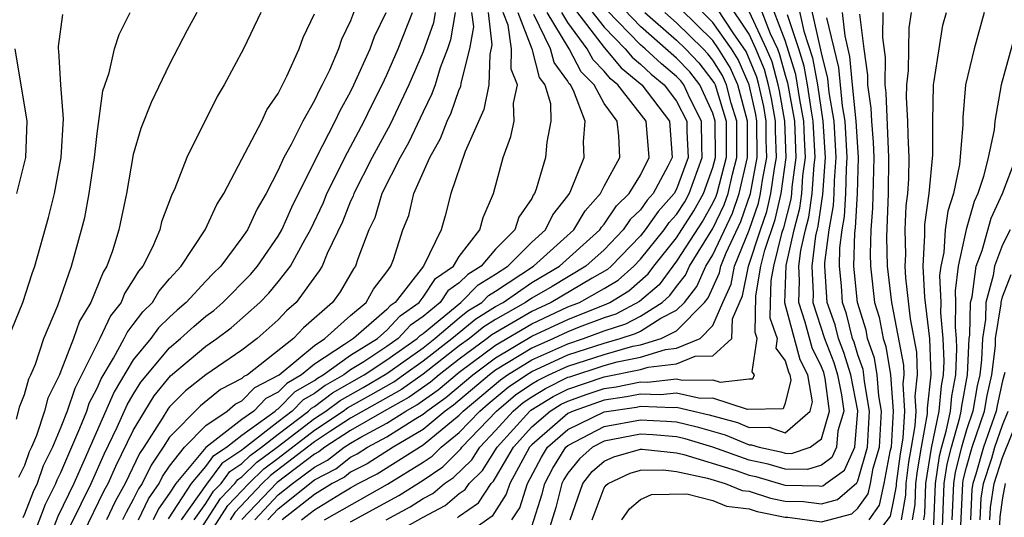
# Model space of a CAD drawing. Units: inches. Extents: x 2511000 to 2512874, y 1500000 to 1503000.
# Drawn here: x 2511573 to 2511627, y 1500139 to 1500167 of the extents above; entities that cross this region are included whole.
import ezdxf

# ---------------------------------------------------------------- set-up
doc = ezdxf.new("R2010")
doc.units = ezdxf.units.IN
doc.header["$MEASUREMENT"] = 0
doc.layers.add('LD25111500_2ft', color=110, linetype='Continuous')

msp = doc.modelspace()

# ---------------------------------------------------------------- linework, layer by layer
at = {"layer": 'LD25111500_2ft'}
for points, elevation in [([(2511599.908, 1500139), (2511600.34, 1500139.66), (2511600.761, 1500141), (2511601.538, 1500142.462), (2511601.874, 1500143), (2511603, 1500143.984), (2511605, 1500144.947), (2511606.784, 1500145.216), (2511607, 1500145.262), (2511608.813, 1500145.187), (2511609, 1500145.207), (2511610.798, 1500144.798), (2511612.361, 1500144.361), (2511613, 1500144.098), (2511614.104, 1500144.104), (2511615, 1500143.805), (2511616.374, 1500145), (2511616.495, 1500145.505), (2511616.234, 1500147), (2511615.825, 1500147.825), (2511614.964, 1500150.965), (2511615.043, 1500153.042), (2511615.487, 1500155), (2511615.797, 1500156.203), (2511615.907, 1500157), (2511615.976, 1500157.976), (2511616.108, 1500159), (2511616.051, 1500160.051), (2511616.024, 1500161), (2511615.81, 1500162.19), (2511615.586, 1500163.586), (2511615, 1500165.456), (2511614.014, 1500168.014)], 8586), ([(2511603.126, 1500139), (2511603.82, 1500141), (2511604.343, 1500141.657), (2511605, 1500142.226), (2511605.525, 1500142.475), (2511607, 1500142.897), (2511607.102, 1500142.898), (2511609, 1500142.691), (2511609.394, 1500142.606), (2511612.285, 1500141.715), (2511613, 1500141.46), (2511613.378, 1500141.378), (2511614.926, 1500140.926), (2511615, 1500140.912), (2511616.875, 1500140.875), (2511617, 1500140.859), (2511617.112, 1500140.888), (2511617.238, 1500141), (2511618.263, 1500141.737), (2511618.841, 1500143), (2511618.997, 1500145.003), (2511618.609, 1500147), (2511618.237, 1500148.237), (2511617.939, 1500149), (2511617.751, 1500149.751), (2511617.319, 1500151), (2511617.185, 1500153), (2511617.189, 1500153.189), (2511617.428, 1500155), (2511617.659, 1500156.341), (2511617.696, 1500157), (2511617.712, 1500157.712), (2511617.809, 1500159), (2511617.691, 1500161), (2511617.423, 1500162.577), (2511617.35, 1500163.35), (2511617, 1500164.77), (2511616.224, 1500168.224)], 8592), ([(2511591.275, 1500167.275), (2511591, 1500166.538), (2511590.499, 1500165.501), (2511590.336, 1500165), (2511589.824, 1500163.824), (2511589.423, 1500163), (2511589.272, 1500162.728), (2511589, 1500162.135), (2511588.364, 1500161), (2511587.72, 1500159.72), (2511587.319, 1500159), (2511587, 1500158.289), (2511586.327, 1500157), (2511585.836, 1500156.164), (2511585.304, 1500155), (2511585, 1500154.553), (2511583.829, 1500153), (2511583.407, 1500152.592), (2511583, 1500152.169), (2511581.924, 1500151), (2511581.424, 1500150.576), (2511581, 1500150.189), (2511580.399, 1500149.601), (2511579.96, 1500149), (2511579, 1500147.823), (2511577.942, 1500146.058), (2511576.287, 1500142.287), (2511575.707, 1500141), (2511574.827, 1500139.173), (2511574.616, 1500138.616)], 8538), ([(2511603.286, 1500167.286), (2511605, 1500165.064), (2511605.938, 1500163.938), (2511607.082, 1500163), (2511608.597, 1500161), (2511608.756, 1500159), (2511608.513, 1500158.514), (2511607.697, 1500157), (2511607.367, 1500156.633), (2511607, 1500156.114), (2511606.429, 1500155.571), (2511606.051, 1500155), (2511605, 1500153.906), (2511603.991, 1500153), (2511602.118, 1500151.882), (2511601, 1500151.233), (2511600.66, 1500151), (2511599, 1500150.047), (2511598.355, 1500149.645), (2511597.557, 1500149), (2511597, 1500148.592), (2511595, 1500147.039), (2511593.805, 1500146.195), (2511591, 1500144.606), (2511589.891, 1500143.891), (2511589, 1500143.297), (2511586.568, 1500141.433), (2511586.122, 1500141), (2511584.602, 1500139.398), (2511584.347, 1500139)], 8562), ([(2511603.772, 1500167.772), (2511605, 1500166.184), (2511606.152, 1500165), (2511606.535, 1500164.535), (2511607, 1500164.156), (2511607.598, 1500163.598), (2511608.318, 1500163), (2511609, 1500162.109), (2511609.559, 1500161), (2511609.563, 1500160.437), (2511609.631, 1500159), (2511609, 1500157.254), (2511608.863, 1500157), (2511607.982, 1500156.019), (2511607.26, 1500155), (2511607, 1500154.678), (2511605.388, 1500153), (2511605.183, 1500152.817), (2511604.339, 1500152.339), (2511602.073, 1500151), (2511601, 1500150.501), (2511598.796, 1500149.204), (2511598.543, 1500149), (2511597, 1500147.868), (2511595.881, 1500147), (2511595.402, 1500146.598), (2511594.231, 1500145.769), (2511592.859, 1500145), (2511591, 1500143.919), (2511589.575, 1500143), (2511589.252, 1500142.748), (2511589, 1500142.617), (2511586.938, 1500141.062), (2511584.992, 1500139.007)], 8564), ([(2511586.426, 1500139), (2511587, 1500139.606), (2511589, 1500141.198), (2511590.186, 1500141.814), (2511591, 1500142.45), (2511591.366, 1500142.634), (2511591.936, 1500143), (2511593, 1500143.572), (2511594.591, 1500144.591), (2511595, 1500144.836), (2511595.198, 1500145), (2511596.253, 1500145.748), (2511597.741, 1500147), (2511599, 1500147.939), (2511601, 1500149.128), (2511603, 1500150.059), (2511604.777, 1500150.777), (2511605.105, 1500150.895), (2511605.303, 1500151), (2511606.36, 1500151.64), (2511607.427, 1500152.573), (2511607.74, 1500153), (2511609, 1500154.56), (2511609.956, 1500156.044), (2511610.49, 1500157), (2511611, 1500158.445), (2511611.145, 1500159), (2511611.135, 1500161), (2511611, 1500161.442), (2511610.282, 1500163), (2511609.723, 1500163.723), (2511609, 1500164.487), (2511607, 1500166.224), (2511605.641, 1500167.642)], 8568), ([(2511591, 1500138.881), (2511593.656, 1500140.344), (2511595, 1500141.192), (2511596.082, 1500141.918), (2511597.088, 1500142.912), (2511597.145, 1500143), (2511599.047, 1500145), (2511600.111, 1500145.889), (2511601, 1500146.496), (2511601.313, 1500146.687), (2511601.95, 1500147), (2511603, 1500147.485), (2511605, 1500148.13), (2511606.572, 1500148.572), (2511607, 1500148.663), (2511608.139, 1500149), (2511609, 1500149.424), (2511610.546, 1500151), (2511610.745, 1500151.255), (2511611.365, 1500152.635), (2511611.437, 1500153), (2511611.732, 1500153.732), (2511612.544, 1500155.457), (2511613.071, 1500157), (2511613.446, 1500159), (2511613.432, 1500161), (2511613.366, 1500161.366), (2511613.012, 1500163), (2511612.403, 1500164.403), (2511612.031, 1500165), (2511611, 1500166.456), (2511609.722, 1500167.722)], 8576), ([(2511591.211, 1500137), (2511595, 1500139.143), (2511596.221, 1500139.778), (2511597, 1500140.445), (2511597.327, 1500140.673), (2511597.538, 1500141), (2511598.282, 1500141.718), (2511599.094, 1500143), (2511600.897, 1500145), (2511600.953, 1500145.047), (2511602.19, 1500145.81), (2511603, 1500146.208), (2511605, 1500146.882), (2511607, 1500147.298), (2511607.423, 1500147.423), (2511609, 1500147.605), (2511610.03, 1500148.03), (2511611, 1500148.05), (2511612.052, 1500149), (2511612.081, 1500150.082), (2511612.641, 1500151.359), (2511612.964, 1500153), (2511613.623, 1500155), (2511613.977, 1500156.023), (2511614.203, 1500157), (2511614.394, 1500158.394), (2511614.509, 1500159), (2511614.466, 1500160.466), (2511614.465, 1500161), (2511614.243, 1500162.243), (2511614.079, 1500163), (2511613.848, 1500163.849), (2511613.38, 1500165), (2511613, 1500165.805), (2511611.726, 1500167.726)], 8580), ([(2511613.518, 1500167.518), (2511614.166, 1500165.834), (2511614.56, 1500165), (2511614.687, 1500164.687), (2511615, 1500163.536), (2511615.126, 1500163.126), (2511615.503, 1500161), (2511615.574, 1500159), (2511615.363, 1500157.363), (2511615.337, 1500157), (2511615.296, 1500156.704), (2511614.896, 1500155.104), (2511614.792, 1500154.791), (2511614.346, 1500153), (2511614.205, 1500152.205), (2511614.158, 1500151), (2511614.147, 1500150.147), (2511614.559, 1500149), (2511614.48, 1500148.479), (2511615, 1500147.779), (2511615.167, 1500147.166), (2511615.249, 1500147), (2511615.302, 1500146.698), (2511615, 1500145.437), (2511614.882, 1500145.118), (2511612.911, 1500145.089), (2511611, 1500145.709), (2511610.301, 1500145.699), (2511609, 1500145.988), (2511608.106, 1500145.895), (2511607, 1500145.94), (2511606.223, 1500145.777), (2511605, 1500145.6), (2511603.281, 1500145), (2511603, 1500144.865), (2511601, 1500143.131), (2511600.881, 1500143), (2511599.781, 1500141), (2511599.595, 1500140.405), (2511598.805, 1500139.195), (2511597, 1500137.914)], 8584), ([(2511615.652, 1500167.652), (2511616.03, 1500165.97), (2511616.506, 1500164.506), (2511616.769, 1500163), (2511617.078, 1500161), (2511617.2, 1500159), (2511617.049, 1500156.951), (2511616.799, 1500155.201), (2511616.672, 1500154.672), (2511616.455, 1500153), (2511616.538, 1500151.462), (2511616.521, 1500151), (2511617.166, 1500149), (2511617.68, 1500147.68), (2511617.885, 1500147), (2511618.098, 1500145.902), (2511618.222, 1500145), (2511617.904, 1500143.904), (2511617.834, 1500143), (2511617.572, 1500142.428), (2511617, 1500142.017), (2511616.232, 1500141.768), (2511615, 1500141.792), (2511614.062, 1500142.062), (2511613, 1500142.291), (2511611.003, 1500143.003), (2511609.465, 1500143.465), (2511609, 1500143.574), (2511607.689, 1500143.689), (2511607, 1500143.722), (2511605, 1500143.336), (2511604.358, 1500143), (2511603.63, 1500142.37), (2511603, 1500141.578), (2511602.777, 1500141.223), (2511602.66, 1500141), (2511602.325, 1500139.675), (2511601.723, 1500137.723)], 8590), ([(2511572.096, 1500149), (2511572.898, 1500151), (2511573.41, 1500152.59), (2511573.56, 1500153), (2511574.31, 1500155.69), (2511574.641, 1500157), (2511575.022, 1500159), (2511575.138, 1500161.138), (2511574.998, 1500163), (2511574.889, 1500164.889), (2511574.865, 1500165), (2511574.87, 1500165.13), (2511575.114, 1500166.886)], 8528), ([(2511572.557, 1500144.557), (2511572.735, 1500145.265), (2511573, 1500145.905), (2511573.228, 1500146.772), (2511573.34, 1500147), (2511573.59, 1500147.59), (2511574.063, 1500149), (2511574.829, 1500150.829), (2511575.588, 1500153), (2511576.145, 1500155), (2511576.314, 1500155.686), (2511576.565, 1500157), (2511576.856, 1500159), (2511577, 1500160.319), (2511577.322, 1500162.678), (2511577.671, 1500163.671), (2511577.961, 1500165), (2511578.216, 1500165.784), (2511578.828, 1500167)], 8530), ([(2511582.502, 1500167), (2511581.975, 1500166.025), (2511581, 1500164.15), (2511579.977, 1500162.023), (2511579.41, 1500160.59), (2511579, 1500159.163), (2511578.624, 1500157), (2511578.198, 1500155), (2511577.842, 1500153.842), (2511577.541, 1500153), (2511577.329, 1500152.671), (2511576.649, 1500151), (2511576.03, 1500149.97), (2511575.705, 1500149), (2511575, 1500147.2), (2511574.915, 1500147), (2511574.284, 1500145.716), (2511574.096, 1500145), (2511573.651, 1500143.651), (2511573.377, 1500143), (2511573.252, 1500142.748), (2511573, 1500141.995), (2511572.669, 1500141.332)], 8532), ([(2511586.042, 1500167), (2511585.085, 1500165), (2511584.025, 1500163), (2511583.636, 1500162.363), (2511581.946, 1500159), (2511581.289, 1500157.289), (2511581.101, 1500156.899), (2511580.564, 1500155.436), (2511580.46, 1500155), (2511580.051, 1500154.051), (2511579.527, 1500153), (2511579.283, 1500152.717), (2511579, 1500152.236), (2511578.515, 1500151.485), (2511578.322, 1500151), (2511577.737, 1500150.263), (2511577.149, 1500149), (2511575.763, 1500146.237), (2511575.347, 1500145), (2511575, 1500144.118), (2511574.529, 1500143), (2511574.025, 1500141.975), (2511573.698, 1500141), (2511573.462, 1500140.538), (2511573, 1500139.306), (2511572.898, 1500139.103)], 8534), ([(2511573.041, 1500136.959), (2511574.145, 1500139.855), (2511574.729, 1500141), (2511574.797, 1500141.203), (2511575, 1500141.615), (2511576.049, 1500144.05), (2511576.424, 1500145), (2511576.569, 1500145.432), (2511577, 1500146.269), (2511577.222, 1500146.778), (2511577.91, 1500147.91), (2511578.501, 1500149), (2511578.659, 1500149.341), (2511579, 1500149.77), (2511579.52, 1500150.48), (2511580.05, 1500151), (2511580.402, 1500151.598), (2511581, 1500152.294), (2511581.643, 1500153), (2511582.965, 1500155), (2511583.609, 1500156.392), (2511583.994, 1500157), (2511585, 1500158.9), (2511586.089, 1500161), (2511586.375, 1500161.625), (2511587, 1500162.536), (2511587.48, 1500163.48), (2511588.162, 1500165), (2511588.385, 1500165.615), (2511589, 1500166.923)], 8536), ([(2511575, 1500137.596), (2511576.666, 1500141), (2511577.387, 1500142.613), (2511578.115, 1500144.115), (2511578.662, 1500145.338), (2511579, 1500145.914), (2511579.414, 1500146.586), (2511581, 1500148.494), (2511581.607, 1500149), (2511582.336, 1500149.664), (2511583, 1500150.228), (2511583.443, 1500150.557), (2511583.949, 1500151), (2511585.465, 1500152.535), (2511585.855, 1500153), (2511587, 1500154.657), (2511587.2, 1500155), (2511587.751, 1500156.249), (2511589.119, 1500159), (2511590.151, 1500161), (2511590.418, 1500161.582), (2511591, 1500162.626), (2511591.182, 1500163), (2511592.081, 1500165), (2511592.324, 1500165.676), (2511592.957, 1500167)], 8540), ([(2511576.228, 1500138.228), (2511577.393, 1500140.607), (2511577.614, 1500141), (2511578.04, 1500141.96), (2511579, 1500143.917), (2511579.635, 1500145), (2511580.155, 1500145.845), (2511581.053, 1500146.947), (2511583, 1500148.572), (2511583.617, 1500149), (2511584.411, 1500149.589), (2511585.99, 1500151), (2511586.486, 1500151.514), (2511587, 1500152.127), (2511587.672, 1500153), (2511588.487, 1500154.487), (2511588.787, 1500155), (2511589.494, 1500156.506), (2511589.689, 1500157), (2511590.385, 1500158.385), (2511590.677, 1500159), (2511591.75, 1500161), (2511592.154, 1500161.846), (2511592.74, 1500163), (2511593, 1500163.552), (2511593.632, 1500165), (2511594.415, 1500167)], 8542), ([(2511595.661, 1500167), (2511595.566, 1500166.434), (2511595, 1500164.819), (2511594.213, 1500163), (2511593.183, 1500160.816), (2511592.195, 1500159), (2511591.174, 1500157), (2511591.133, 1500156.867), (2511591, 1500156.584), (2511590.55, 1500155.45), (2511589.701, 1500153.701), (2511589.421, 1500153), (2511589.265, 1500152.734), (2511587.987, 1500151), (2511587.466, 1500150.534), (2511587, 1500150.039), (2511585.843, 1500149), (2511585, 1500148.361), (2511583.002, 1500146.998), (2511581.882, 1500146.118), (2511581, 1500145.231), (2511580.897, 1500145.103), (2511580.596, 1500144.596), (2511579.587, 1500143), (2511579.348, 1500142.652), (2511578.558, 1500141), (2511577.996, 1500140.004), (2511577.511, 1500139)], 8544), ([(2511596.769, 1500167), (2511596.516, 1500165.484), (2511596.348, 1500165), (2511595.947, 1500163.947), (2511595.658, 1500163), (2511595.486, 1500162.514), (2511595, 1500161.525), (2511594.196, 1500159.804), (2511593.739, 1500159), (2511592.73, 1500157), (2511592.327, 1500155.673), (2511592.009, 1500155), (2511591.396, 1500153.396), (2511591.273, 1500153), (2511591.155, 1500152.845), (2511590.421, 1500151.579), (2511589.989, 1500151), (2511588.404, 1500149.596), (2511587.842, 1500149), (2511585.297, 1500147), (2511585.101, 1500146.899), (2511585, 1500146.794), (2511583.816, 1500146.184), (2511582.712, 1500145.289), (2511581, 1500143.549), (2511580.653, 1500143), (2511579.981, 1500142.019), (2511579.496, 1500141), (2511579.293, 1500140.707), (2511579, 1500140.111), (2511578.599, 1500139.401), (2511578.405, 1500139)], 8546), ([(2511579.277, 1500139), (2511579.845, 1500140.155), (2511580.43, 1500141), (2511580.613, 1500141.386), (2511581, 1500141.951), (2511581.817, 1500143), (2511583, 1500144.2), (2511584.177, 1500145), (2511584.629, 1500145.371), (2511585, 1500145.562), (2511585.707, 1500146.293), (2511587.049, 1500147), (2511589, 1500148.624), (2511589.583, 1500149), (2511591, 1500150.279), (2511591.865, 1500151), (2511592.27, 1500151.73), (2511593, 1500152.692), (2511593.216, 1500153), (2511593.359, 1500153.359), (2511593.89, 1500155), (2511594.206, 1500155.794), (2511594.492, 1500157), (2511595.372, 1500159), (2511595.963, 1500160.037), (2511596.322, 1500161), (2511596.545, 1500161.455), (2511597, 1500162.742), (2511597.081, 1500162.919), (2511597.1, 1500163.1), (2511597.578, 1500165), (2511597.793, 1500166.207), (2511597.7, 1500167)], 8548), ([(2511598.585, 1500167), (2511598.794, 1500165.206), (2511598.676, 1500164.676), (2511598.627, 1500163), (2511598.351, 1500161.649), (2511597.325, 1500159.325), (2511596.54, 1500157), (2511596.223, 1500155.777), (2511595.998, 1500155), (2511595.03, 1500153), (2511593.456, 1500151), (2511593.189, 1500150.811), (2511593, 1500150.604), (2511591.151, 1500149), (2511590.668, 1500148.667), (2511589, 1500147.59), (2511588.291, 1500147), (2511587.473, 1500146.527), (2511587, 1500146.044), (2511586.313, 1500145.687), (2511585.648, 1500145), (2511585, 1500144.53), (2511583.01, 1500142.99), (2511581.34, 1500141), (2511581, 1500140.474), (2511580.398, 1500139.603), (2511580.101, 1500139)], 8550), ([(2511580.95, 1500139.05), (2511582.213, 1500141), (2511583, 1500141.937), (2511583.451, 1500142.549), (2511584.139, 1500143), (2511585, 1500143.667), (2511586.839, 1500145), (2511586.918, 1500145.082), (2511587, 1500145.124), (2511587.928, 1500146.072), (2511589, 1500146.691), (2511589.177, 1500146.823), (2511589.486, 1500147), (2511591, 1500148.092), (2511592.475, 1500149), (2511593, 1500149.456), (2511593.737, 1500150.263), (2511594.775, 1500151), (2511595, 1500151.287), (2511595.692, 1500152.308), (2511596.672, 1500153), (2511597, 1500153.537), (2511598.137, 1500155), (2511598.311, 1500155.688), (2511598.881, 1500157), (2511599.425, 1500159), (2511599.853, 1500160.147), (2511600.025, 1500161), (2511599.989, 1500161.989), (2511600.204, 1500163), (2511599.863, 1500163.863), (2511599.888, 1500165), (2511599.695, 1500166.305), (2511599.429, 1500167)], 8552), ([(2511600.237, 1500167), (2511601.005, 1500165), (2511601.411, 1500163.411), (2511601.718, 1500163), (2511602.028, 1500161.972), (2511602.062, 1500161), (2511601.839, 1500159.839), (2511601.759, 1500159), (2511601.244, 1500157.244), (2511601.151, 1500157), (2511601.084, 1500156.916), (2511601, 1500156.739), (2511600.295, 1500155.705), (2511600.064, 1500155), (2511599, 1500153.938), (2511598.213, 1500153), (2511597.462, 1500152.539), (2511597, 1500152.071), (2511596.373, 1500151.627), (2511595.947, 1500151), (2511595, 1500150.223), (2511594.285, 1500149.715), (2511593.632, 1500149), (2511593, 1500148.555), (2511591.72, 1500147.72), (2511591, 1500147.277), (2511590.616, 1500147), (2511589.589, 1500146.411), (2511589, 1500145.974), (2511588.383, 1500145.617), (2511587.779, 1500145), (2511587, 1500144.41), (2511585.085, 1500142.916), (2511585, 1500142.834), (2511583.893, 1500142.107), (2511583.038, 1500140.962), (2511581.647, 1500139)], 8554), ([(2511581.777, 1500137), (2511583.82, 1500140.18), (2511584.61, 1500141), (2511584.775, 1500141.225), (2511585, 1500141.372), (2511585.826, 1500142.174), (2511586.943, 1500143), (2511589, 1500144.585), (2511589.621, 1500145), (2511590.412, 1500145.588), (2511591.695, 1500146.305), (2511593, 1500147.081), (2511595, 1500148.494), (2511595.652, 1500149), (2511597, 1500150.143), (2511597.474, 1500150.525), (2511598.234, 1500151), (2511598.614, 1500151.386), (2511599, 1500151.622), (2511601.093, 1500153), (2511603.322, 1500155), (2511603.946, 1500156.054), (2511604.8, 1500157), (2511605, 1500157.404), (2511605.857, 1500159), (2511605.807, 1500160.193), (2511605.707, 1500161), (2511605, 1500161.983), (2511604.441, 1500163), (2511603.726, 1500163.726), (2511603.063, 1500165), (2511601.857, 1500167)], 8558), ([(2511582.36, 1500139), (2511583, 1500139.9), (2511583.429, 1500140.571), (2511583.842, 1500141), (2511584.334, 1500141.666), (2511585, 1500142.103), (2511585.455, 1500142.545), (2511586.071, 1500143), (2511587, 1500143.727), (2511588.679, 1500145), (2511588.838, 1500145.162), (2511589, 1500145.256), (2511590.001, 1500146), (2511591.747, 1500147), (2511593, 1500147.818), (2511594.68, 1500149), (2511594.833, 1500149.167), (2511595, 1500149.286), (2511597.088, 1500151), (2511598.038, 1500151.962), (2511599, 1500152.553), (2511599.679, 1500153), (2511601, 1500154.319), (2511601.767, 1500155), (2511602.163, 1500155.837), (2511603, 1500156.882), (2511603.084, 1500157), (2511603.165, 1500157.165), (2511603.898, 1500159), (2511603.859, 1500159.859), (2511603.948, 1500161), (2511603.309, 1500162.691), (2511603.139, 1500163), (2511603.07, 1500163.07), (2511603, 1500163.205), (2511602.231, 1500164.231), (2511602.035, 1500165), (2511601.114, 1500166.886)], 8556), ([(2511582.433, 1500137), (2511584.211, 1500139.789), (2511585.369, 1500141), (2511586.197, 1500141.803), (2511587, 1500142.397), (2511589, 1500143.941), (2511590.587, 1500145), (2511590.824, 1500145.176), (2511592.113, 1500145.887), (2511593.379, 1500146.621), (2511593.916, 1500147), (2511595, 1500147.767), (2511596.591, 1500149), (2511597.915, 1500150.085), (2511599, 1500150.763), (2511599.413, 1500151), (2511601, 1500152.089), (2511602.535, 1500153), (2511604.759, 1500155), (2511604.849, 1500155.151), (2511605, 1500155.318), (2511605.67, 1500156.33), (2511606.375, 1500157), (2511607, 1500158.02), (2511607.489, 1500159), (2511607.31, 1500161), (2511605.758, 1500163), (2511605.34, 1500163.341), (2511605, 1500163.754), (2511604.382, 1500164.382), (2511604.06, 1500165), (2511603, 1500166.442), (2511602.667, 1500167)], 8560), ([(2511585.706, 1500139), (2511587, 1500140.366), (2511587.789, 1500141), (2511589, 1500141.908), (2511589.719, 1500142.281), (2511590.64, 1500143), (2511591, 1500143.232), (2511591.555, 1500143.555), (2511593, 1500144.331), (2511594.045, 1500145), (2511594.657, 1500145.343), (2511595.827, 1500146.173), (2511597, 1500147.145), (2511599, 1500148.63), (2511601, 1500149.814), (2511603, 1500150.745), (2511603.63, 1500151), (2511605, 1500151.762), (2511605.772, 1500152.228), (2511606.637, 1500153), (2511607, 1500153.377), (2511608.309, 1500155), (2511608.595, 1500155.405), (2511609, 1500155.855), (2511609.448, 1500156.552), (2511609.699, 1500157), (2511610.412, 1500159), (2511610.383, 1500159.617), (2511610.373, 1500161), (2511609.736, 1500162.264), (2511609.397, 1500163), (2511609.224, 1500163.224), (2511609, 1500163.46), (2511608.159, 1500164.159), (2511607.258, 1500165), (2511607, 1500165.222), (2511605.137, 1500167.137)], 8566), ([(2511607.247, 1500167), (2511609, 1500165.476), (2511609.486, 1500165), (2511610.222, 1500164.223), (2511611, 1500163.217), (2511611.084, 1500163.083), (2511611.12, 1500163), (2511611.725, 1500161), (2511611.732, 1500159), (2511611.221, 1500157), (2511611.164, 1500156.836), (2511611, 1500156.496), (2511610.463, 1500155.537), (2511609, 1500153.27), (2511608.782, 1500153), (2511608.029, 1500151.971), (2511606.949, 1500151.051), (2511605.646, 1500150.354), (2511605, 1500150.146), (2511603.625, 1500149.625), (2511603, 1500149.372), (2511602.2, 1500149), (2511601, 1500148.475), (2511599, 1500147.249), (2511598.667, 1500147), (2511596.677, 1500145.323), (2511596.223, 1500145), (2511595, 1500143.987), (2511593.351, 1500143), (2511591.919, 1500142.081), (2511591, 1500141.618), (2511590.653, 1500141.347), (2511589.984, 1500141), (2511589, 1500140.394), (2511587.217, 1500139)], 8570), ([(2511588.293, 1500139), (2511589, 1500139.553), (2511590.439, 1500140.438), (2511591, 1500140.76), (2511591.423, 1500141), (2511592.472, 1500141.528), (2511595, 1500143.139), (2511597, 1500144.77), (2511597.22, 1500145), (2511599.27, 1500146.73), (2511599.664, 1500147), (2511601, 1500147.831), (2511603, 1500148.718), (2511603.864, 1500149), (2511605, 1500149.431), (2511606.186, 1500149.814), (2511607, 1500150.244), (2511608.198, 1500151), (2511608.631, 1500151.369), (2511609, 1500151.873), (2511609.495, 1500152.505), (2511609.713, 1500153), (2511611, 1500155.081), (2511611.624, 1500156.376), (2511611.84, 1500157), (2511612.078, 1500158.078), (2511612.319, 1500159), (2511612.314, 1500161), (2511612.011, 1500161.989), (2511611.752, 1500163), (2511611.523, 1500163.523), (2511611, 1500164.362), (2511610.722, 1500164.722), (2511610.459, 1500165), (2511609, 1500166.426), (2511608.339, 1500167)], 8572), ([(2511589.559, 1500139), (2511593.028, 1500140.972), (2511595, 1500142.176), (2511595.493, 1500142.507), (2511595.991, 1500143), (2511597, 1500143.814), (2511598.133, 1500145), (2511598.6, 1500145.4), (2511599.691, 1500146.31), (2511600.701, 1500147), (2511601, 1500147.186), (2511603, 1500148.102), (2511605, 1500148.752), (2511605.881, 1500149), (2511606.727, 1500149.273), (2511607, 1500149.418), (2511608.132, 1500150.132), (2511609, 1500150.56), (2511609.432, 1500151), (2511610.12, 1500151.88), (2511610.615, 1500153), (2511611, 1500153.624), (2511612.084, 1500155.916), (2511612.459, 1500157), (2511612.906, 1500159), (2511612.903, 1500161), (2511612.383, 1500163), (2511611.963, 1500163.963), (2511611.316, 1500165), (2511611, 1500165.447), (2511609.205, 1500167.205)], 8574), ([(2511592.97, 1500139), (2511594.284, 1500139.716), (2511595, 1500140.172), (2511595.545, 1500140.455), (2511596.181, 1500141), (2511596.671, 1500141.329), (2511597.685, 1500142.315), (2511598.124, 1500143), (2511599, 1500143.92), (2511599.972, 1500145), (2511600.532, 1500145.468), (2511601, 1500145.787), (2511601.751, 1500146.249), (2511603, 1500146.861), (2511603.103, 1500146.897), (2511605, 1500147.508), (2511605.707, 1500147.707), (2511607, 1500147.98), (2511608.393, 1500148.393), (2511609, 1500148.463), (2511610.301, 1500149), (2511611, 1500149.724), (2511611.55, 1500151), (2511612.003, 1500151.997), (2511612.201, 1500153), (2511613, 1500154.986), (2511613.517, 1500156.483), (2511613.637, 1500157), (2511613.738, 1500157.738), (2511613.977, 1500159), (2511613.95, 1500159.95), (2511613.949, 1500161), (2511613.805, 1500161.805), (2511613.546, 1500163), (2511613.429, 1500163.429), (2511612.843, 1500164.843), (2511612.129, 1500165.871), (2511611.229, 1500167.229)], 8578), ([(2511596.898, 1500139.102), (2511597, 1500139.189), (2511598.066, 1500139.934), (2511598.754, 1500141), (2511598.879, 1500141.121), (2511599, 1500141.31), (2511599.988, 1500143), (2511601, 1500144.121), (2511602.024, 1500145), (2511602.628, 1500145.372), (2511603, 1500145.554), (2511604.067, 1500145.933), (2511605, 1500146.241), (2511605.663, 1500146.337), (2511607, 1500146.618), (2511607.399, 1500146.602), (2511609, 1500146.77), (2511609.296, 1500146.704), (2511611, 1500146.728), (2511611.402, 1500146.598), (2511613, 1500146.784), (2511613.214, 1500146.786), (2511613.293, 1500147), (2511613.168, 1500147.168), (2511613.447, 1500149), (2511613.329, 1500149.329), (2511613.366, 1500151.366), (2511613.657, 1500153), (2511613.874, 1500153.874), (2511614.436, 1500155.564), (2511614.769, 1500157), (2511615.04, 1500159), (2511614.982, 1500161), (2511614.681, 1500162.681), (2511614.612, 1500163), (2511614.268, 1500164.268), (2511613.97, 1500165), (2511613.022, 1500167.022)], 8582), ([(2511601, 1500138.622), (2511601.57, 1500140.43), (2511601.714, 1500141), (2511602.157, 1500141.843), (2511602.882, 1500143), (2511603, 1500143.103), (2511605, 1500144.142), (2511607, 1500144.514), (2511608.445, 1500144.445), (2511609, 1500144.396), (2511610.131, 1500144.131), (2511611.682, 1500143.682), (2511613, 1500143.139), (2511613.14, 1500143.14), (2511613.559, 1500143), (2511614.744, 1500142.745), (2511615, 1500142.671), (2511615.335, 1500142.665), (2511616.368, 1500143), (2511617, 1500143.461), (2511617.447, 1500145), (2511617.199, 1500146.801), (2511617.124, 1500147.124), (2511617, 1500147.44), (2511616.482, 1500148.483), (2511616.098, 1500149.902), (2511615.744, 1500151), (2511615.789, 1500152.211), (2511615.746, 1500153), (2511615.857, 1500153.857), (2511616.117, 1500155), (2511616.298, 1500155.702), (2511616.477, 1500157), (2511616.588, 1500158.588), (2511616.641, 1500159), (2511616.545, 1500161), (2511616.445, 1500161.555), (2511616.229, 1500163), (2511616.046, 1500164.046), (2511615.753, 1500165), (2511615.128, 1500166.872)], 8588), ([(2511604.328, 1500139), (2511605, 1500140.754), (2511605.101, 1500140.899), (2511605.219, 1500141), (2511606.428, 1500141.572), (2511607, 1500141.736), (2511608.251, 1500141.749), (2511609, 1500141.667), (2511610.701, 1500141.299), (2511611.678, 1500141), (2511612.616, 1500140.616), (2511613, 1500140.568), (2511614.19, 1500140.19), (2511615, 1500140.028), (2511616.008, 1500140.008), (2511617, 1500139.879), (2511617.889, 1500140.111), (2511618.954, 1500141.046), (2511619, 1500141.147), (2511619.544, 1500143), (2511619.653, 1500145), (2511619.366, 1500146.634), (2511619.339, 1500147), (2511619.292, 1500147.292), (2511619, 1500148.109), (2511618.794, 1500148.794), (2511618.714, 1500149), (2511618.37, 1500150.37), (2511618.152, 1500151), (2511618.094, 1500151.906), (2511617.988, 1500153), (2511618.013, 1500154.013), (2511618.143, 1500155), (2511618.269, 1500155.731), (2511618.339, 1500157), (2511618.37, 1500158.37), (2511618.418, 1500159), (2511618.303, 1500161), (2511618.161, 1500161.839), (2511617.96, 1500163.96), (2511617.297, 1500166.704)], 8594), ([(2511605.969, 1500139), (2511606.394, 1500139.606), (2511607, 1500140.124), (2511607.608, 1500140.392), (2511609.568, 1500140.432), (2511611, 1500140.064), (2511611.755, 1500139.755), (2511613, 1500139.599), (2511613.454, 1500139.454), (2511615, 1500139.144), (2511615.142, 1500139.142), (2511617, 1500138.886), (2511618.666, 1500139.334), (2511619, 1500139.631), (2511619.573, 1500140.427), (2511619.698, 1500141), (2511619.854, 1500141.854), (2511620.191, 1500143), (2511620.307, 1500145), (2511620.16, 1500145.84), (2511620.076, 1500147), (2511619.925, 1500147.925), (2511619.542, 1500149), (2511619.457, 1500149.457), (2511618.985, 1500151), (2511618.791, 1500153), (2511618.836, 1500154.836), (2511618.879, 1500155.121), (2511618.982, 1500157), (2511619.036, 1500159), (2511618.916, 1500161), (2511618.703, 1500163), (2511618.57, 1500164.57), (2511618.296, 1500165.704), (2511618.165, 1500167)], 8596), ([(2511619.09, 1500166.91), (2511619.333, 1500165), (2511619.541, 1500163.541), (2511619.535, 1500163), (2511619.727, 1500161.727), (2511619.755, 1500161), (2511619.846, 1500159.846), (2511619.879, 1500159), (2511619.807, 1500156.193), (2511619.716, 1500155), (2511619.68, 1500153.68), (2511619.695, 1500153), (2511619.929, 1500151), (2511620.181, 1500150.181), (2511620.402, 1500149), (2511620.559, 1500148.559), (2511620.812, 1500147), (2511620.962, 1500145), (2511620.837, 1500143), (2511620.77, 1500142.77), (2511620.446, 1500141), (2511620.188, 1500139.812), (2511619.603, 1500139)], 8598), ([(2511619.559, 1500137.559), (2511620.802, 1500139.198), (2511621, 1500140.107), (2511621.134, 1500140.866), (2511621.139, 1500141), (2511621.354, 1500142.646), (2511621.503, 1500143.503), (2511621.595, 1500145), (2511621.502, 1500146.498), (2511621.557, 1500147), (2511621.537, 1500147.537), (2511620.905, 1500150.905), (2511620.876, 1500151), (2511620.634, 1500153), (2511620.598, 1500154.598), (2511620.689, 1500157), (2511620.722, 1500159), (2511620.57, 1500162.57), (2511620.505, 1500163), (2511620.523, 1500164.523), (2511620.376, 1500165.624), (2511620.399, 1500167)], 8600), ([(2511621.411, 1500139), (2511621.649, 1500140.351), (2511621.674, 1500141), (2511621.828, 1500142.172), (2511621.961, 1500143), (2511622.177, 1500144.177), (2511622.227, 1500145), (2511622.176, 1500145.824), (2511622.305, 1500147), (2511622.257, 1500148.257), (2511621.914, 1500150.086), (2511621.647, 1500152.353), (2511621.609, 1500153), (2511621.647, 1500153.647), (2511621.612, 1500155), (2511621.666, 1500156.334), (2511621.757, 1500157), (2511621.823, 1500157.823), (2511621.847, 1500159), (2511621.776, 1500160.224), (2511621.772, 1500161), (2511621.696, 1500162.304), (2511621.704, 1500163), (2511621.794, 1500163.794), (2511621.841, 1500166.159), (2511621.974, 1500167)], 8602), ([(2511622.017, 1500139), (2511622.164, 1500139.836), (2511622.209, 1500141), (2511622.301, 1500141.699), (2511622.511, 1500143), (2511622.85, 1500144.85), (2511622.85, 1500145.15), (2511623.047, 1500147), (2511622.977, 1500148.977), (2511622.707, 1500151.293), (2511622.606, 1500153), (2511622.709, 1500154.708), (2511622.712, 1500155.288), (2511622.946, 1500157), (2511623.147, 1500159.147), (2511623.136, 1500161), (2511623.173, 1500163), (2511623.219, 1500163.219), (2511623.486, 1500165), (2511623.702, 1500166.298), (2511623.897, 1500167)], 8604), ([(2511625.988, 1500167), (2511625.423, 1500165), (2511624.946, 1500163), (2511624.802, 1500161.198), (2511624.801, 1500160.801), (2511624.612, 1500158.612), (2511624.277, 1500157), (2511623.968, 1500156.032), (2511623.832, 1500155), (2511623.746, 1500153.746), (2511623.582, 1500153), (2511623.518, 1500152.482), (2511623.589, 1500151), (2511623.576, 1500150.424), (2511623.702, 1500149), (2511623.748, 1500147.748), (2511623.72, 1500147), (2511623.605, 1500146.395), (2511623.479, 1500145), (2511623.049, 1500142.951), (2511622.745, 1500141), (2511622.679, 1500139.321), (2511622.623, 1500139)], 8606), ([(2511627.796, 1500166.204), (2511626.921, 1500163), (2511626.571, 1500161), (2511626.524, 1500160.524), (2511626.197, 1500159), (2511625.941, 1500157.941), (2511625.626, 1500157), (2511625.428, 1500156.572), (2511624.981, 1500155.019), (2511624.542, 1500153), (2511624.372, 1500151.628), (2511624.402, 1500151), (2511624.372, 1500149.628), (2511624.427, 1500149), (2511624.448, 1500148.448), (2511624.393, 1500147), (2511624.171, 1500145.829), (2511624.096, 1500145), (2511623.863, 1500143.863), (2511623.615, 1500143), (2511623.492, 1500142.508), (2511623.267, 1500141), (2511623.115, 1500137)], 8608), ([(2511572.559, 1500157), (2511573.059, 1500159), (2511573.132, 1500161), (2511572.472, 1500165)], 8526), ([(2511623.639, 1500137.639), (2511623.776, 1500141), (2511623.936, 1500142.064), (2511624.168, 1500143), (2511624.64, 1500144.64), (2511624.713, 1500145), (2511624.737, 1500145.263), (2511625.066, 1500147), (2511625.153, 1500149), (2511625.182, 1500149.182), (2511625.224, 1500151), (2511625.311, 1500151.311), (2511625.533, 1500153), (2511625.863, 1500153.863), (2511626.359, 1500155.641), (2511626.986, 1500157), (2511627.748, 1500159)], 8610), ([(2511627.42, 1500155), (2511627, 1500154.171), (2511626.552, 1500153), (2511626.484, 1500152.484), (2511626.07, 1500151), (2511626.048, 1500150.048), (2511625.883, 1500149), (2511625.835, 1500147.835), (2511625.736, 1500147), (2511625.6, 1500146.4), (2511625.346, 1500145), (2511625, 1500143.97), (2511624.721, 1500143), (2511624.378, 1500141.622), (2511624.285, 1500141), (2511624.198, 1500139)], 8612), ([(2511624.689, 1500138.689), (2511624.795, 1500141), (2511624.821, 1500141.178), (2511625, 1500141.896), (2511625.311, 1500143), (2511625.991, 1500145), (2511626.146, 1500145.854), (2511626.406, 1500147), (2511626.596, 1500148.596), (2511626.612, 1500149), (2511626.915, 1500150.915), (2511626.917, 1500151), (2511627, 1500151.299), (2511627.461, 1500152.539)], 8614), ([(2511627.128, 1500147.128), (2511627, 1500146.667), (2511626.692, 1500145.308), (2511626.636, 1500145), (2511625.938, 1500143), (2511625.522, 1500141.521), (2511625.352, 1500141), (2511625.305, 1500140.695), (2511625.22, 1500139)], 8616), ([(2511625.756, 1500139), (2511625.816, 1500140.184), (2511625.942, 1500141), (2511626.395, 1500142.395), (2511626.565, 1500143), (2511627, 1500144.227), (2511627.309, 1500145)], 8618), ([(2511626.293, 1500139), (2511626.327, 1500139.673), (2511626.532, 1500141), (2511627, 1500142.441), (2511628.016, 1500145)], 8620), ([(2511627.146, 1500141), (2511627, 1500140.211), (2511626.837, 1500139.163), (2511626.752, 1500137)], 8622)]:
    msp.add_lwpolyline(points, dxfattribs=dict(at, elevation=elevation))

doc.saveas('drawing.dxf')
